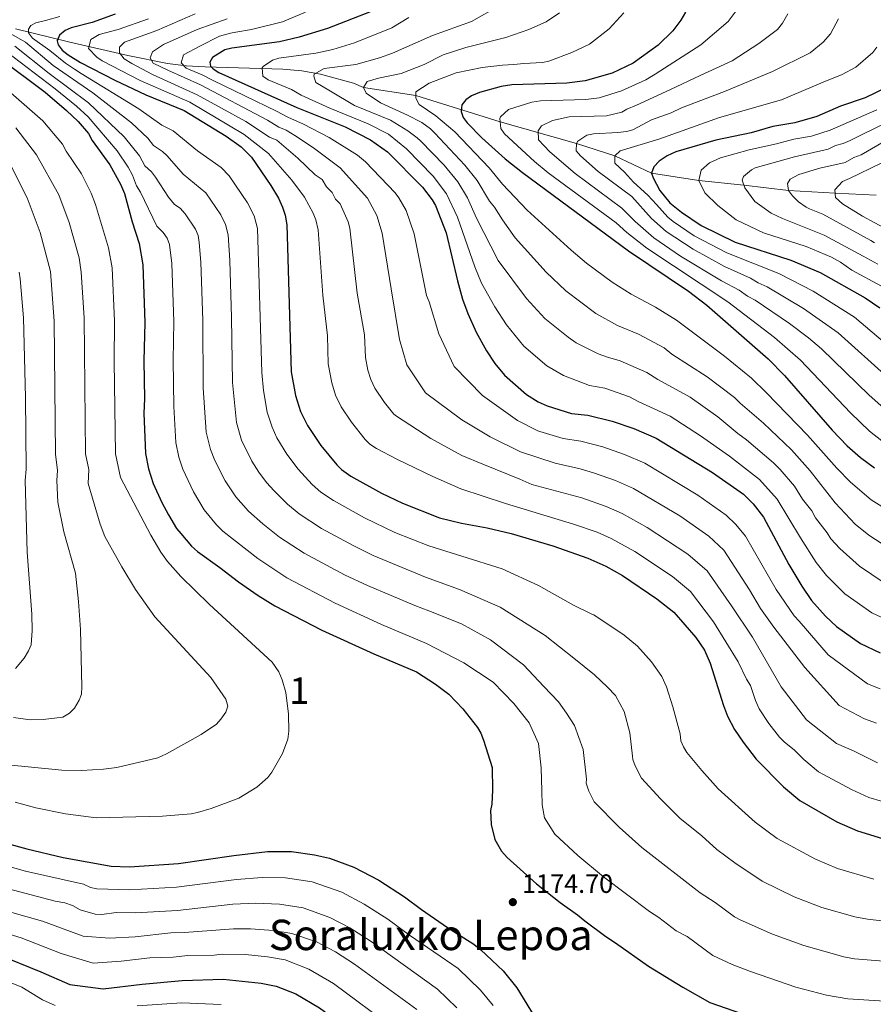
# Model space of a CAD drawing. Extents: x 613801 to 620671, y 761974 to 766717.
# Drawn here: x 618462 to 618785, y 764855 to 765227 of the extents above; entities that cross this region are included whole.
import ezdxf
from ezdxf.enums import TextEntityAlignment as Align

# ---------------------------------------------------------------- set-up
doc = ezdxf.new("R2010")
doc.units = 0
doc.header["$MEASUREMENT"] = 0
doc.linetypes.add('DGN Style 3', pattern=[118.792618, 84.85187, -33.940748])
for name, color, linetype in [('Nivel 11', 7, 'Continuous'), ('Nivel 4', 7, 'Continuous'), ('Nivel 41', 7, 'Continuous'), ('Nivel 45', 7, 'Continuous'), ('Nivel 48', 7, 'Continuous'), ('Nivel 5', 7, 'Continuous'), ('Nivel 7', 7, 'Continuous')]:
    doc.layers.add(name, color=color, linetype=linetype)
doc.styles.add('Style-arial', font='arial.shx', dxfattribs={"bigfont": 'arialbig.shx'})
doc.styles.add('Style-arialn', font='arialn.shx', dxfattribs={"bigfont": 'arialnbig.shx'})
doc.styles.add('Style-times', font='times.shx', dxfattribs={"bigfont": 'timesbig.shx'})

# ---------------------------------------------------------------- blocks, each defined once
blk = doc.blocks.new('5PATER')
at = {"layer": 'Nivel 7', "linetype": 'Continuous', "lineweight": 0}
h = blk.add_hatch(color=53, dxfattribs=at)
edge = h.paths.add_edge_path()
edge.add_ellipse((0, 0), major_axis=(-1.1, -1.11), ratio=0.999422, start_angle=0, end_angle=360)

msp = doc.modelspace()

# ---------------------------------------------------------------- linework, layer by layer
at = {"layer": 'Nivel 11', "color": 142, "linetype": 'DGN Style 3', "lineweight": 13}
msp.add_polyline3d([(618460.635, 765224.02, 1156.46), (618480.678, 765219.006, 1147.555), (618503.137, 765213.851, 1137.721), (618518.1, 765210.788, 1131.378), (618525.139, 765209.972, 1128.931), (618532.335, 765209.536, 1126.805), (618561.716, 765208.723, 1119.793), (618568.966, 765208.034, 1117.984), (618576.081, 765206.864, 1115.98), (618588.5, 765203.449, 1111.673), (618592.245, 765201.793, 1110), (618612.08, 765198.756, 1105), (618644.053, 765188.734, 1095), (618672.92, 765180.621, 1085), (618687.413, 765175.885, 1080), (618701.302, 765169.302, 1075), (618719.229, 765166.625, 1070), (618736.2, 765164.824, 1065), (618753.145, 765162.841, 1060), (618770.722, 765161.814, 1055), (618786.343, 765161.035, 1050)], dxfattribs=at)
at = {"layer": 'Nivel 4', "color": 30, "linetype": 'Continuous', "lineweight": 30, "flags": 128}
for points, elevation in [([(618498.329, 765229.52), (618489.676, 765226.313), (618481.69, 765224.348), (618479.416, 765223.313), (618477.22, 765221.604), (618476.403, 765219.485), (618476.796, 765217.922), (618478.332, 765215.944), (618480.559, 765214.14), (618485.235, 765211.264), (618498.203, 765204.492), (618509.96, 765199.004), (618524.44, 765193.074), (618540.313, 765183.295), (618546.017, 765179.255), (618549.859, 765175.372), (618557.25, 765164.704), (618560.086, 765159.931), (618561.67, 765156.434), (618562.624, 765153.489), (618563.248, 765149.835), (618564.939, 765094.123), (618566.579, 765085.253), (618568.492, 765079.187), (618571.044, 765073.908), (618576.208, 765066.328), (618582.153, 765058.934), (618583.923, 765057.162), (618587.487, 765054.709), (618599.139, 765048.222), (618607.019, 765044.404)], 1150), ([(618595.16, 765230.487), (618578.726, 765224.106), (618567.978, 765220.842), (618560.51, 765219.065), (618542.535, 765216.703), (618539.821, 765215.955), (618535.152, 765213.131), (618534.152, 765211.356), (618534.369, 765209.789), (618535.446, 765208.769), (618537.602, 765207.501), (618567.128, 765194.25), (618585.31, 765186.835), (618594.907, 765181.897), (618601.421, 765177.427), (618614.619, 765164.081), (618618.245, 765159.285), (618619.499, 765157.121), (618623.55, 765146.736), (618627.867, 765128.621), (618629.756, 765121.67), (618631.79, 765116.221), (618634.989, 765109.227), (618638.812, 765102.057), (618641.955, 765097.356), (618645.593, 765092.904), (618654.003, 765085.621), (618658.444, 765082.83), (618661.777, 765081.253), (618670.962, 765078.394), (618677.146, 765077.769), (618686.422, 765075.493), (618694.583, 765072.674), (618702.975, 765069.023), (618724.356, 765056.075), (618736.116, 765047.831), (618739.726, 765044.25), (618743.654, 765039.118), (618753.272, 765021.205), (618758.091, 765013.067), (618761.856, 765007.63), (618767.088, 765001.655), (618771.29, 764997.786)], 1125), ([(618714.1, 765230.21), (618712.391, 765227.299), (618709.311, 765223.21), (618703.747, 765217.757), (618694.28, 765210.972), (618686.37, 765207.189), (618676.137, 765204.289), (618669.295, 765203.404), (618648.385, 765202.834), (618644.382, 765202.201), (618636.23, 765199.881), (618633.119, 765198.573), (618631.061, 765197.119), (618629.472, 765195.19), (618629.259, 765192.7), (618630.019, 765190.448), (618631.459, 765188.404), (618637.045, 765182.774), (618645.896, 765174.829), (618652.437, 765169.559), (618692.602, 765139.9), (618715.296, 765124.721), (618722.146, 765119.369), (618745.423, 765099.028), (618751.537, 765092.727), (618769.578, 765072.069), (618775.264, 765066.175), (618780.348, 765061.699), (618785.697, 765057.825)], 1100), ([(618454.869, 765212.79), (618471.871, 765199.943), (618479.876, 765193.079), (618484.302, 765188.888), (618488.229, 765184.292), (618489.685, 765181.663), (618496.295, 765172.507), (618500.399, 765165.183), (618501.824, 765161.631), (618504.777, 765150.884), (618507.41, 765142.703), (618508.825, 765134.626), (618509.563, 765112.784), (618509.142, 765098.272), (618509.414, 765083.998), (618509.214, 765078.58), (618509.745, 765063.265), (618510.915, 765057.477), (618512.734, 765051.927), (618516.005, 765044.703), (618518.486, 765040.057), (618521.587, 765034.922), (618523.116, 765032.945), (618527.272, 765028.192), (618529.449, 765026.172), (618537.955, 765020.102), (618544.941, 765014.64), (618552.427, 765009.532), (618558.79, 765005.636)], 1175), ([(618794.374, 765203.726), (618782.102, 765197.835), (618772.8, 765194.671), (618763.818, 765190.755), (618755.493, 765188.425), (618747.141, 765186.98), (618738.989, 765184.661), (618725.603, 765181.866), (618710.52, 765177.419), (618707.24, 765175.931), (618704.148, 765173.924), (618702.109, 765171.771), (618701.302, 765169.302), (618701.874, 765167.57), (618704.479, 765162.762), (618708.247, 765158.131), (618712.576, 765154.595), (618720.011, 765149.561), (618732.956, 765143.266), (618753.934, 765136.476), (618765.076, 765131.71)], 1075), ([(618765.076, 765131.71), (618782.114, 765122.211), (618787.638, 765118.341)], 1075), ([(618607.019, 765044.404), (618621.02, 765038.947), (618629.401, 765036.892), (618639.083, 765035.139), (618648.232, 765032.941), (618663.915, 765028.299), (618677.168, 765023.636), (618684.026, 765020.583), (618690.263, 765017.13), (618703.348, 765008.305), (618709.695, 765003.152), (618717.996, 764993.59), (618721.273, 764988.785), (618723.477, 764983.869), (618728.471, 764967.872), (618729.992, 764963.852), (618732.732, 764958.762), (618735.933, 764954.013), (618740.923, 764947.544), (618751.169, 764937.161), (618757.426, 764931.881), (618771.456, 764923.905), (618779.244, 764920.458), (618790.3, 764917.084)], 1150), ([(618558.79, 765005.636), (618576.586, 764996.45), (618596.217, 764987.398), (618612.362, 764980.603), (618619.506, 764976.02), (618624.559, 764972.12), (618629.912, 764966.607), (618635.387, 764959.597), (618636.676, 764957.456), (618637.715, 764954.725), (618640.923, 764944.404), (618641.16, 764935.866), (618640.837, 764930.613), (618640.321, 764928.166), (618640.584, 764922.799), (618642.017, 764917.245), (618644.509, 764912.742), (618646.648, 764910.36), (618657.699, 764900.344), (618666.672, 764893.329), (618673.32, 764888.716), (618676.068, 764886.36), (618684.034, 764880.517), (618687.698, 764878.13), (618700.144, 764869.217), (618713.154, 764861.304), (618723.351, 764855.48), (618738.244, 764850.376)], 1175), ([(618771.29, 764997.786), (618780.315, 764991.41), (618787.738, 764987.884)], 1125), ([(618438.584, 764920.825), (618464.846, 764913.606), (618478.684, 764910.371), (618496.834, 764907.136), (618503.717, 764906.857), (618522.328, 764908.063), (618543.221, 764911.079), (618555.998, 764912.592), (618565.086, 764912.606), (618573.744, 764911.327), (618579.445, 764910.095), (618588.669, 764906.723), (618598.037, 764901.79), (618607.782, 764895.526), (618614.293, 764890.651), (618624.131, 764883.916)], 1175), ([(618624.131, 764883.916), (618634.04, 764877.622), (618636.715, 764875.403), (618645.087, 764867.474), (618650.293, 764861.01), (618656.862, 764850.266), (618669.963, 764831.212), (618676.086, 764820.308), (618681.416, 764808.568), (618690.723, 764784.796), (618690.857, 764784.315)], 1175), ([(618453.284, 764873.939), (618470.195, 764867.133), (618481.152, 764862.314), (618493.793, 764860.69), (618508.508, 764862.468), (618523.626, 764863.863), (618539.164, 764864.286), (618553.621, 764862.839), (618559.284, 764861.715), (618566.719, 764858.759), (618575.648, 764853.534), (618587.43, 764844.859), (618595.913, 764838.094), (618602.595, 764831.137), (618605.485, 764827.463), (618620.469, 764804.942), (618624.744, 764796.544), (618626.848, 764791.666), (618634.954, 764767.199), (618636.809, 764758.834), (618639.782, 764738.318), (618639.836, 764737.56)], 1150)]:
    msp.add_lwpolyline(points, dxfattribs=dict(at, elevation=elevation))
at = {"layer": 'Nivel 5', "color": 30, "linetype": 'Continuous', "lineweight": 0, "flags": 128}
for points, elevation in [([(618528.598, 765229.685), (618514.145, 765223.291), (618501.887, 765218.957), (618499.939, 765217.029), (618499.997, 765214.905), (618501.685, 765212.575), (618504.606, 765210.905), (618512.486, 765206.664), (618529.323, 765198.935), (618547.751, 765188.834), (618556.766, 765182.923), (618559.544, 765181.79), (618567.455, 765175.025), (618574.014, 765168.717), (618576.62, 765166.929), (618578.273, 765164.12), (618580.382, 765161.986), (618581.658, 765159.509), (618583.422, 765157.725), (618586.475, 765150.885), (618587.129, 765148.476), (618589.858, 765123.891), (618592.715, 765108.129), (618593.113, 765099.616), (618593.943, 765094.842), (618595.09, 765091.203), (618596.622, 765088.035), (618600.187, 765082.606), (618603.757, 765078.168), (618604.72, 765077.428), (618617.746, 765068.925), (618629.532, 765062.554), (618637.496, 765059.227), (618651.43, 765053.505), (618656.043, 765051.542), (618674.969, 765046.429), (618684.134, 765043.251), (618690.231, 765040.57), (618699.624, 765035.296), (618715.026, 765025.116), (618722.315, 765018.796), (618731.57, 765005.633), (618739.436, 764993.794), (618750.38, 764974.999), (618759.972, 764962.466), (618771.238, 764953.522), (618778.011, 764950.557), (618786.771, 764946.137)], 1140), ([(618570.303, 765230.243), (618561.631, 765226.573), (618549.912, 765223.663), (618544.002, 765222.75), (618541.926, 765222.297), (618537.831, 765221.185), (618530.309, 765217.355), (618524.148, 765214.062), (618523.355, 765211.04), (618525.158, 765209.089), (618531.23, 765206.504), (618535.395, 765204.353), (618559.356, 765192.843), (618563.674, 765190.474), (618569.64, 765187.901), (618579.358, 765182.898), (618590.027, 765176.125), (618593.106, 765173.575), (618604.22, 765161.962), (618605.724, 765159.964), (618608.402, 765155.172), (618611.519, 765146.356), (618616.188, 765122.997), (618617.125, 765120.676), (618620.8, 765108.572), (618626.65, 765096.134), (618637.379, 765085.206), (618650.628, 765075.725), (618658.215, 765071.798), (618659.068, 765071.59), (618667.854, 765068.877), (618674.499, 765067.875), (618682.863, 765065.722), (618691.1, 765062.866), (618698.727, 765059.538), (618718.78, 765047.447), (618729.562, 765039.925), (618733.226, 765036.43), (618736.862, 765031.924), (618748.501, 765011.804), (618755.221, 765001.848), (618757.185, 764999.788), (618768.159, 764987.096), (618783.024, 764976.084), (618787.798, 764974.246)], 1130), ([(618643.845, 765232.824), (618633.133, 765226.782), (618618.403, 765221.381), (618603.207, 765214.716), (618598.349, 765212.963), (618589.451, 765210.471), (618577.411, 765208.896), (618573.64, 765206.814), (618573.502, 765206.033), (618574.316, 765203.68), (618579.783, 765200.329), (618588.931, 765194.952), (618602.457, 765189.444), (618609.069, 765185.374), (618612.642, 765182.72), (618613.914, 765181.568), (618622.763, 765172.39), (618627.992, 765166.002), (618631.692, 765160.011), (618635.088, 765152.34), (618643.314, 765136.292), (618653.915, 765121.929), (618660.89, 765114.329), (618669.778, 765107.231), (618672.809, 765105.173), (618681.142, 765101.009), (618684.605, 765099.66), (618689.443, 765098.381), (618699.547, 765093.952), (618703.634, 765091.236), (618715.914, 765084.555), (618726.369, 765077.139), (618733.979, 765070.781), (618737.201, 765068.475), (618747.405, 765059.734), (618749.918, 765057.19), (618755.412, 765050.858), (618758.426, 765045.976), (618761.879, 765041.542), (618763.298, 765038.899), (618767.77, 765033.271), (618769.133, 765030.97), (618772.484, 765027.259), (618779.967, 765020.583), (618789.265, 765014.345)], 1115), ([(618666.423, 765230.063), (618661.393, 765226.551), (618654.843, 765223.748), (618646.177, 765220.636), (618631.028, 765216.849), (618622.476, 765214.116), (618615.263, 765210.42), (618606.604, 765207.059), (618598.025, 765205.326), (618593.683, 765204.082), (618592.245, 765201.793), (618593.306, 765199.571), (618598.779, 765195.97), (618608.909, 765191.245), (618614.359, 765188.518), (618617.675, 765186.108), (618619.282, 765184.528), (618630.641, 765172.376), (618635.277, 765166.601), (618639.988, 765158.791), (618641.809, 765156.538), (618644.87, 765151.624), (618649.718, 765144.857), (618661.466, 765131.865), (618668.804, 765124.804), (618680.152, 765116.256), (618688.432, 765111.655), (618696.394, 765108.375), (618706.11, 765103.182), (618708.985, 765100.831), (618722.383, 765092.321), (618732.72, 765084.435), (618734.809, 765082.282), (618743.624, 765074.676), (618754.248, 765064.599), (618761.291, 765056.729), (618770.732, 765044.621), (618778.281, 765036.556), (618783.475, 765032.387), (618793.189, 765025.986)], 1110), ([(618690.847, 765229.971), (618685.224, 765223.905), (618677.777, 765218.136), (618671.167, 765214.968), (618662.476, 765211.696), (618660.04, 765211.165), (618653.004, 765210.878), (618649.142, 765210.467), (618644.898, 765210.227), (618637.17, 765209.391), (618627.348, 765207.374), (618617.081, 765203.344), (618612.044, 765200.081), (618612.109, 765197.708), (618613.298, 765195.365), (618619.666, 765191.038), (618626.832, 765184.982), (618639.896, 765171.347), (618644.888, 765165.241), (618654.191, 765155.376), (618670.899, 765140.155), (618676.712, 765135.293), (618686.369, 765128.065), (618693.564, 765123.573), (618702.81, 765118.577), (618710.749, 765113.752), (618728.853, 765100.087), (618739.071, 765091.731), (618744.818, 765086.173), (618760.292, 765070.189), (618771.388, 765057.679), (618776.552, 765052.426), (618784.344, 765045.674), (618798.195, 765037.153)], 1105), ([(618699.443, 765141.005), (618691.876, 765146.944), (618687.951, 765150.498), (618662.21, 765169.507), (618656.977, 765173.723), (618645.654, 765184.193), (618644.275, 765186.218), (618643.934, 765190.092), (618644.104, 765190.616), (618647.171, 765193.45), (618656.03, 765196.224), (618659.233, 765196.73), (618676.479, 765197.205), (618681.434, 765197.894), (618689.925, 765200.536), (618699.105, 765204.726), (618702.688, 765206.801), (618719.888, 765217.895), (618730.276, 765226.679), (618733.651, 765231.272)], 1095), ([(618712.293, 765137.926), (618702.128, 765144.891), (618695.137, 765151.098), (618690.082, 765156.09), (618672.359, 765169.19), (618662.747, 765177.385), (618658.532, 765181.989), (618658.427, 765185.356), (618659.686, 765187.197), (618663.786, 765189.265), (618670.081, 765190.626), (618684.259, 765191.091), (618689.985, 765192.421), (618691.923, 765193.506), (618695.63, 765195.107), (618708.473, 765200.958), (618719.705, 765206.264), (618731.805, 765211.844), (618741.879, 765218.369), (618748.985, 765223.688), (618750.876, 765226.122), (618752.824, 765229.645)], 1090), ([(618477.399, 765228.665), (618472.002, 765227.143), (618468.276, 765226.229), (618466.367, 765225.177), (618465.53, 765223.779), (618465.505, 765222.403), (618467.058, 765220.445), (618473.623, 765215.811), (618479.57, 765210.91), (618482.941, 765208.751), (618485.432, 765207.009), (618507.227, 765193.704), (618516, 765187.533), (618520.314, 765185.339), (618529.476, 765177.807), (618538.381, 765171.452), (618541.455, 765168.345), (618548.389, 765158.091), (618550.904, 765153.195), (618552.134, 765148.342), (618553.798, 765093.952), (618554.509, 765087.153), (618555.813, 765078.947), (618557.719, 765073.17), (618559.469, 765069.21), (618563.292, 765062.969), (618567.532, 765057.365), (618572.833, 765051.51), (618576.126, 765048.657), (618580.901, 765045.412), (618592.706, 765038.884), (618604.138, 765033.41), (618616.96, 765028.256), (618629.49, 765024.367), (618644.774, 765019.666), (618658.527, 765013.348)], 1155), ([(618510.95, 765227.725), (618499.451, 765223.657), (618492.29, 765221.858), (618489.08, 765219.963), (618488.266, 765216.572), (618491.355, 765213.237), (618493.383, 765211.792), (618507.733, 765204.456), (618526.641, 765196.213), (618547.15, 765183.982), (618556.303, 765176.748), (618565.217, 765166.723), (618569.971, 765160.277), (618573.25, 765154.256), (618574.247, 765151.725), (618575.103, 765147.895), (618576.97, 765123.119), (618578.627, 765107.728), (618578.934, 765097.232), (618580.261, 765090.047), (618581.758, 765085.277), (618583.833, 765080.971), (618587.698, 765075.136), (618592.955, 765068.551), (618594.744, 765066.8), (618597.222, 765065.171), (618604.968, 765061.098), (618618.53, 765054.578), (618629.088, 765049.944), (618645.972, 765044.302), (618671.803, 765036.54), (618680.651, 765033.443), (618685.983, 765031.086)], 1145), ([(618540.652, 765227.763), (618529.386, 765223.706), (618516.665, 765217.984), (618512.489, 765215.245), (618511.551, 765212.969), (618512.73, 765211.001), (618518.304, 765208.277), (618530.635, 765202.72), (618556.021, 765189.446), (618560.203, 765186.706), (618562.997, 765185.565), (618566.345, 765183.61), (618573.407, 765178.961), (618583.451, 765171.412), (618593.821, 765159.844), (618597.368, 765153.268), (618599.364, 765146.611), (618602.819, 765125.601), (618605.9, 765106.395), (618608.719, 765096.827), (618615.701, 765086.191), (618629.561, 765075.939), (618640.168, 765069.535), (618651.736, 765063.945), (618664.846, 765059.578), (618674.282, 765057.394), (618679.305, 765055.951), (618687.617, 765053.058), (618694.479, 765050.054), (618711.945, 765039.626), (618723.008, 765032.02), (618728.625, 765026.619), (618738.357, 765011.655), (618742.537, 765004.603), (618747.601, 764997.559), (618759.235, 764982.326), (618772.224, 764967.917), (618781.81, 764962.864), (618786.382, 764961.217)], 1135), ([(618609.464, 765228.263), (618603.07, 765224.339), (618588.865, 765218.66), (618580.657, 765216.141), (618574.313, 765214.717), (618560.302, 765212.83), (618557.914, 765212.068), (618554.277, 765209.763), (618553.897, 765209.235), (618554.251, 765206.053), (618556.185, 765204.688), (618565.099, 765200.943), (618568.705, 765198.808), (618579.554, 765193.94), (618594.099, 765188.008), (618601.777, 765184.057), (618608.546, 765178.608), (618618.691, 765168.235), (618623.73, 765161.551), (618627.869, 765152.744), (618634.43, 765133.861), (618636.918, 765127.772), (618642.046, 765118.706), (618646.363, 765111.993), (618652.97, 765103.867), (618661.722, 765096.476), (618667.915, 765092.824), (618677.783, 765089.027), (618683.562, 765087.971), (618692.984, 765084.722), (618696.209, 765082.956), (618708.305, 765077.413), (618719.873, 765069.942), (618730.778, 765062.275), (618742.16, 765053.42), (618748.838, 765045.929), (618757.615, 765031.299), (618763.612, 765022.018), (618767.478, 765017.141), (618774.398, 765010.211), (618784.606, 765002.935), (618791.501, 764999.824)], 1120), ([(618790.65, 765091.988), (618771.856, 765108.878), (618758.807, 765118.074), (618744.983, 765126.342), (618741.633, 765127.84), (618738.7, 765129.618), (618728.88, 765134.041), (618717.036, 765140.564), (618706.79, 765147.246), (618701.324, 765152.183), (618693.822, 765160.494), (618681.07, 765169.923), (618674.376, 765175.851), (618672.788, 765177.76), (618672.92, 765180.621), (618673.364, 765181.466), (618676.849, 765183.753), (618679.327, 765184.27), (618688.548, 765184.732), (618691.782, 765185.07), (618694.198, 765185.719), (618701.226, 765189.553), (618708.757, 765192.235), (618712.661, 765194.071), (618728.869, 765200.263), (618747.043, 765207.758), (618761.351, 765214.898), (618766.242, 765218.907), (618769.016, 765222.049), (618771.972, 765227.755)], 1085), ([(618454.001, 765224.756), (618464.415, 765218.926), (618474.884, 765210.1), (618489.85, 765199.779), (618504.494, 765188.405), (618510.67, 765182.561), (618512.787, 765179.852), (618516.188, 765177.604), (618517.962, 765175.844), (618524.013, 765168.991), (618532.575, 765161.932), (618538.252, 765153.628), (618540.138, 765149.956), (618541.085, 765145.997), (618541.706, 765136.254), (618542.395, 765114.764), (618542.729, 765090.073), (618544.296, 765075.026), (618546.188, 765068.283), (618550.02, 765060.367), (618552.721, 765056.16), (618555.629, 765052.221), (618558.444, 765049.096), (618563.513, 765044.086), (618567.898, 765040.483), (618576.466, 765034.841), (618588.331, 765028.435), (618595.976, 765024.697), (618615.728, 765016.513), (618628.652, 765011.747), (618643.99, 765005.079), (618661.013, 764994.322), (618671.875, 764985.76), (618679.723, 764979.478)], 1160), ([(618457.048, 765215.382), (618475.564, 765201.226), (618483.729, 765194.646), (618488.063, 765190.702), (618499.028, 765177.806), (618503.236, 765171.568), (618504.839, 765168.537), (618506.361, 765164.49), (618507.936, 765162.134), (618514.089, 765149.243), (618516.529, 765146.855), (618517.978, 765144.702), (618518.889, 765142.368), (618519.785, 765135.168), (618520.512, 765113.197), (618520.266, 765098.589), (618520.533, 765081.022), (618521.222, 765067.427), (618522.43, 765061.819), (618523.885, 765057.379), (618527.954, 765048.779), (618532.041, 765041.892), (618536.688, 765036.227), (618539.114, 765033.813), (618552.253, 765023.486), (618563.255, 765016.18), (618581.546, 765006.586), (618599.052, 764998.581), (618616.12, 764991.33), (618630.293, 764984.039), (618641.32, 764976.662), (618649.215, 764968.61), (618654.926, 764961.286), (618658.484, 764953.509), (618659.522, 764944.287)], 1170), ([(618460.308, 765217.421), (618473.409, 765207.092), (618488.22, 765195.986), (618501.761, 765183.105), (618507.536, 765175.924), (618509.574, 765172.171), (618512.062, 765169.869), (618513.542, 765167.855), (618518.478, 765160.228), (618520.829, 765157.462), (618522.89, 765156.042), (618524.807, 765154.007), (618528.739, 765148.116), (618529.689, 765145.803), (618530.166, 765143.068), (618530.745, 765135.711), (618531.461, 765113.61), (618531.624, 765088.048), (618532.738, 765071.272)], 1165), ([(618791.441, 765103.548), (618778.05, 765114.882), (618762.423, 765124.708), (618749.458, 765131.409), (618729.818, 765139.249), (618717.438, 765145.682), (618709.44, 765151.087), (618707.498, 765152.663), (618703.206, 765157.466), (618699.853, 765160.963), (618694.5, 765165.984), (618691.087, 765169.693), (618687.333, 765173.122), (618687.413, 765175.885), (618689.475, 765177.813), (618704.107, 765182.211), (618727.011, 765190.461), (618750.459, 765197.1), (618766.279, 765203.781), (618773.45, 765206.726), (618778.543, 765209.469), (618784.964, 765215.05), (618786.493, 765216.978)], 1080), ([(618448.689, 765208.599), (618470.901, 765189.148), (618478.416, 765180.295), (618479.76, 765177.725), (618485.546, 765169.102), (618489.275, 765161.811), (618490.912, 765157.482), (618495.764, 765141.115), (618497.182, 765133.528), (618498.118, 765113.39), (618497.89, 765098.025), (618498.426, 765063.193), (618500.374, 765054.199), (618511.833, 765032.352), (618515.642, 765025.887), (618518.126, 765022.379), (618523.115, 765016.769), (618534.015, 765006.064), (618557.675, 764984.324), (618560.239, 764980.62), (618561.533, 764977.664), (618562.939, 764972.873), (618563.965, 764964.675), (618563.98, 764958.161), (618563.638, 764955.182), (618561.647, 764949.707), (618557.642, 764942.723), (618556.069, 764940.583), (618551.972, 764936.976), (618545.085, 764932.821), (618534.712, 764928.931), (618529.525, 764927.364), (618527.077, 764926.859), (618516.264, 764925.982), (618491.11, 764925.414), (618479.535, 764926.847), (618468.287, 764929.104), (618460.535, 764931.34)], 1180), ([(618788.259, 765126.55), (618777.047, 765132.64), (618772.823, 765135.627), (618769.329, 765137.575), (618759.817, 765141.613), (618743.633, 765146.819), (618733.264, 765151.63), (618726.365, 765157.067), (618721.482, 765161.935), (618719.229, 765166.625), (618720.123, 765170.524), (618723.175, 765173.233), (618727.375, 765175.097), (618738.285, 765178.125), (618748.622, 765180.394), (618755.143, 765182.249), (618761.825, 765183.405), (618768.824, 765185.663), (618786.503, 765193.343)], 1070), ([(618766.549, 765145.909), (618750.875, 765152.234), (618746.543, 765154.15), (618740.347, 765158.659), (618736.546, 765163.745), (618735.583, 765166.754), (618736.023, 765168.102), (618739.102, 765170.598), (618740.483, 765171.347), (618755.318, 765175.515), (618768.157, 765178.386), (618770.941, 765179.763), (618773.83, 765180.572), (618776.469, 765181.722), (618789.884, 765188.425)], 1065), ([(618785.683, 765142.988), (618784.232, 765143.89), (618766.085, 765153.773), (618761.027, 765155.885), (618759.81, 765156.445), (618756.836, 765158.459), (618754.615, 765160.82), (618753.145, 765162.841), (618752.699, 765165.401), (618753.796, 765167.129), (618757.065, 765168.84), (618764.951, 765171.248), (618774.49, 765173.367), (618777.873, 765175.211), (618780.595, 765176.247), (618802.489, 765189.029)], 1060), ([(618460.768, 765186.541), (618468.604, 765176.298), (618476.958, 765161.202), (618480.872, 765150.659), (618484.69, 765137.277), (618485.521, 765131.84), (618486.621, 765114.642), (618487.107, 765063.121), (618488.322, 765057.178), (618488.164, 765051.939), (618492.656, 765036.538), (618494.463, 765031.894), (618500.877, 765020.309), (618506.03, 765011.743), (618513.337, 765001.396), (618534.474, 764978.428), (618540.171, 764970.266), (618540.974, 764967.628), (618540.228, 764965.367), (618538.365, 764962.751), (618536.642, 764960.879), (618530.928, 764956.97), (618517.801, 764949.559), (618514.467, 764948.026), (618498.904, 764944.481), (618493.94, 764943.843), (618485.615, 764943.34), (618478.117, 764943.398), (618456.501, 764945.547)], 1185), ([(618458.791, 765172.302), (618464.983, 765159.989), (618469.932, 765146.83), (618473.819, 765132.109), (618475.194, 765113.395), (618475.789, 765063.049), (618476.534, 765056.761), (618476.263, 765053.074), (618476.604, 765044.809), (618478.891, 765033.568), (618483.278, 765017.957), (618484.501, 765007.27), (618485.256, 764996.634), (618485.731, 764974.908), (618485.572, 764972.224), (618484.688, 764969.891), (618482.92, 764966.908), (618480.991, 764964.991), (618478.584, 764963.527), (618471.145, 764962.626), (618466.15, 764962.477), (618459.818, 764963.293)], 1190), ([(618790.494, 765148.061), (618781.107, 765153.056), (618773.604, 765157.728), (618770.912, 765160.155), (618770.584, 765163.021), (618773.497, 765166.226), (618776.219, 765167.3), (618788.187, 765173.127)], 1055), ([(618786.85, 765134.96), (618781.393, 765137.937), (618766.549, 765145.909)], 1065), ([(618788.444, 765068.047), (618783.807, 765071.726), (618776.602, 765078.708), (618757.652, 765098.623), (618747.788, 765107.173), (618730.173, 765120.591), (618699.443, 765141.005)], 1095), ([(618792.551, 765077.414), (618783.626, 765085.348), (618765.651, 765102.875), (618760.675, 765107.064), (618753.489, 765112.473), (618740.508, 765121.276), (618737.647, 765122.823), (618734.436, 765125.105), (618727.813, 765128.614), (618712.293, 765137.926)], 1090), ([(618461.971, 765131.851), (618462.341, 765129.379), (618463.657, 765114.646), (618464.462, 765084.433), (618464.636, 765057.327), (618464.253, 765053.01), (618464.991, 765025.879), (618466.792, 765002.454), (618466.961, 764996.334), (618466.527, 764990.846), (618465.585, 764988.53), (618463.869, 764985.763), (618460.579, 764981.92)], 1195), ([(618532.738, 765071.272), (618534.412, 765064.735), (618536.091, 765060.563), (618539.945, 765052.879), (618543.978, 765046.851), (618548.733, 765041.496), (618554.193, 765036.662), (618560.533, 765031.648), (618569.851, 765025.494), (618585.146, 765017.389), (618593.75, 765013.321), (618611.667, 765005.689), (618617.06, 765003.755), (618629.399, 764998.776), (618640.388, 764992.777), (618652.85, 764983.274), (618660.555, 764975.02), (618666.026, 764969.264), (618669.094, 764965.017), (618672.173, 764960.377), (618675.374, 764951.213), (618676.663, 764940.028), (618676.532, 764938.462), (618677.611, 764935.421), (618679.557, 764931.473), (618688.992, 764921.811), (618697.604, 764914.159), (618719.634, 764896.944), (618725.408, 764893.287), (618732.695, 764887.954), (618734.881, 764886.754), (618747.075, 764881.305), (618758.92, 764877.01), (618774.04, 764872.83), (618778.082, 764872.064), (618792.381, 764870.854)], 1165), ([(618685.983, 765031.086), (618694.943, 765026.213), (618709.187, 765016.71), (618716.005, 765010.974), (618724.783, 764999.611), (618734.043, 764984.454), (618737.18, 764977.827), (618738.727, 764975.401), (618740.6, 764969.803), (618742.068, 764966.692), (618745.712, 764961.063), (618749.704, 764955.888), (618751.455, 764954.11), (618755.44, 764951.001), (618758.923, 764947.411), (618764.429, 764942.742), (618776.927, 764936.043), (618783.528, 764933.108), (618793.825, 764930.031)], 1145), ([(618658.527, 765013.348), (618671.723, 765005.833), (618678.703, 765002.48), (618679.398, 765002.215), (618690.89, 764994.525), (618695.968, 764990.402), (618701.212, 764984.361), (618705.23, 764978.909), (618706.993, 764974.976), (618709.377, 764967.339), (618712.161, 764957.204), (618712.397, 764954.53), (618713.332, 764952.199), (618714.68, 764950.077), (618720.286, 764943.279), (618726.483, 764936.415), (618740.533, 764923.728), (618748.77, 764917.539), (618763.329, 764909.705), (618771.701, 764906.229), (618785.404, 764902.212)], 1155), ([(618679.723, 764979.478), (618684.572, 764974.886), (618687.613, 764971.623), (618690.926, 764965.611), (618693.112, 764957.6), (618694.14, 764948.771), (618694.228, 764947.43), (618695.036, 764945.068), (618697.442, 764940.354), (618704.639, 764932.545), (618712.043, 764925.287), (618720.274, 764918.597), (618725.997, 764913.422), (618732.774, 764908.302), (618743.105, 764901.361), (618755.202, 764895.505), (618765.695, 764891.492), (618778.154, 764887.931), (618782.99, 764887.039), (618795.156, 764885.656)], 1160), ([(618659.522, 764944.287), (618659.758, 764935.632), (618659.902, 764930.322), (618660.823, 764925.426), (618664.731, 764919.234), (618673.345, 764911.077), (618683.076, 764903.099), (618700.502, 764889.923), (618704.007, 764887.642), (618710.55, 764882.665), (618714.736, 764880.422), (618724.451, 764873.312), (618731.768, 764869.894), (618738.743, 764867.178), (618755.833, 764861.322), (618767.484, 764858.262), (618775.508, 764856.918), (618789.606, 764856.051)], 1170), ([(618438.502, 764912.464), (618464.358, 764905.245), (618486.332, 764900.275), (618488.985, 764899.025), (618491.428, 764898.477), (618503.904, 764898.093), (618521.568, 764899.177), (618544.293, 764902.045), (618553.909, 764902.846), (618562.793, 764902.652), (618572.84, 764901.125), (618584.113, 764897.217), (618592.578, 764892.741), (618601.503, 764887.023), (618609.735, 764880.932), (618628.16, 764868.312), (618636.588, 764860.206), (618641.331, 764854.3)], 1170), ([(618457.414, 764898.58), (618475.61, 764893.868), (618479.302, 764893.21), (618482.201, 764892.208), (618485.087, 764890.558), (618490.782, 764888.962), (618493.281, 764888.786), (618498.711, 764889.511), (618505.978, 764889.37), (618521.958, 764890.372), (618542.887, 764892.702), (618551.573, 764893.095), (618560.5, 764892.699), (618569.46, 764891.316), (618579.557, 764887.712), (618587.12, 764883.692), (618595.225, 764878.52), (618620.317, 764860.553), (618627.56, 764853.509)], 1165), ([(618283.704, 764852.739), (618283.144, 764858.089), (618283.395, 764860.878), (618283.993, 764875.646), (618283.414, 764883.131), (618283.237, 764889.627), (618283.618, 764894.013), (618284.813, 764896.046), (618286.923, 764896.603), (618294.189, 764896.051), (618306.192, 764896.003), (618314.687, 764896.234), (618319.972, 764896.292), (618326.918, 764896.218), (618352.735, 764891.589), (618374.212, 764886.652), (618405.397, 764880.347), (618417.728, 764876.921), (618455.001, 764864.591), (618463.045, 764861.28), (618470.857, 764856.454), (618475.588, 764854.352)], 1145), ([(618408.724, 764896.521), (618462.761, 764879.922), (618477.88, 764874.035), (618489.985, 764870.428), (618500.596, 764871.11), (618511.387, 764872.388), (618520.244, 764872.597), (618525.777, 764873.251), (618535.809, 764873.405), (618538.837, 764873.809), (618547.645, 764873.609), (618555.914, 764872.792), (618562.695, 764871.664), (618571.552, 764868.119), (618580.978, 764862.66), (618604.074, 764845.556)], 1155), ([(618452.382, 764891.487), (618470.856, 764886.244), (618486.167, 764880.559), (618496.225, 764879.849), (618505.857, 764880.308), (618519.396, 764881.857), (618524.51, 764881.996), (618543.05, 764883.326), (618549.571, 764883.362), (618558.207, 764882.745), (618565.145, 764881.615), (618574.53, 764878.411), (618581.661, 764874.644), (618588.946, 764870.018), (618612.482, 764852.801)], 1160), ([(618506.607, 764854.215), (618523.504, 764855.311), (618538.475, 764854.769)], 1145)]:
    msp.add_lwpolyline(points, dxfattribs=dict(at, elevation=elevation))

# ---------------------------------------------------------------- block references
at = {"layer": 'Nivel 7', "color": 53, "linetype": 'Continuous', "lineweight": 0}
msp.add_blockref('5PATER', (618648.8, 764893.473, 1174.702), dxfattribs=at)

# ---------------------------------------------------------------- texts
at = {"layer": 'Nivel 41', "color": 7, "linetype": 'Continuous', "lineweight": 0, "style": 'Style-arial'}
msp.add_text('1174.70', height=7, dxfattribs=at).set_placement((618652.3, 764896.973, 1174.702))
at = {"layer": 'Nivel 45', "color": 7, "linetype": 'Continuous', "lineweight": 0, "style": 'Style-times'}
msp.add_text('Soraluxko Lepoa', height=11.5, dxfattribs=at).set_placement((618617.723, 764881.072, 1172.184), align=Align.MIDDLE_CENTER)
at = {"layer": 'Nivel 48', "color": 92, "linetype": 'Continuous', "lineweight": 0, "style": 'Style-arialn'}
msp.add_text('1', height=10, dxfattribs=at).set_placement((618567.966, 764973.508, 1176.29), align=Align.MIDDLE_CENTER)

doc.saveas('drawing.dxf')
